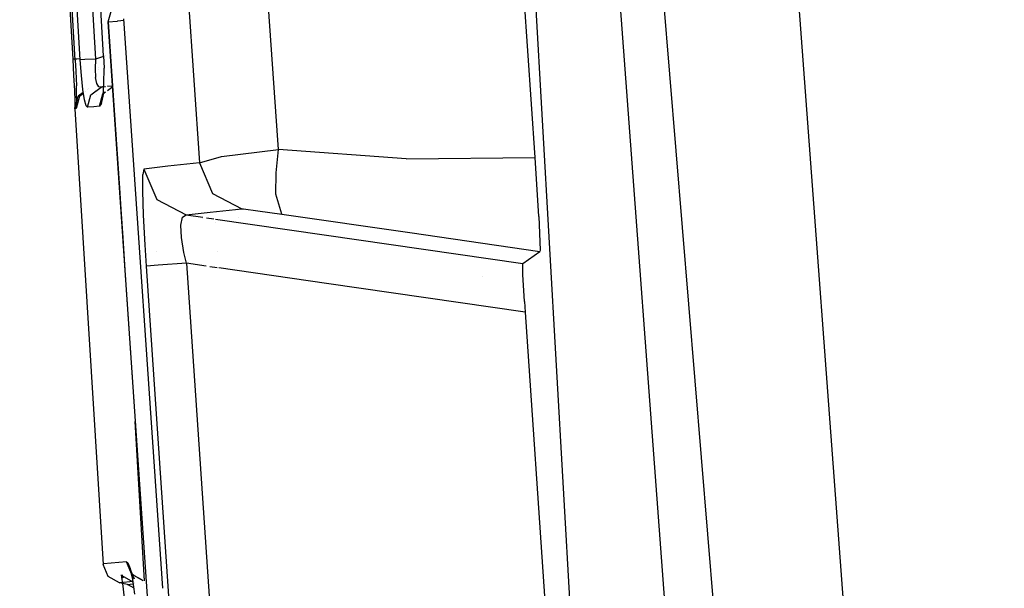
# Model space of a CAD drawing. Units: millimetres. Extents: x -1670 to 7976, y -1447 to 8077.
# Drawn here: x -1032 to -1022, y 2361 to 2367 of the extents above; entities that cross this region are included whole.
import ezdxf

# ---------------------------------------------------------------- set-up
doc = ezdxf.new("R2010")
doc.units = ezdxf.units.MM
doc.layers.add('1', color=7, linetype='CONTINUOUS', true_color=0xffffff)

msp = doc.modelspace()

# ---------------------------------------------------------------- linework, layer by layer
at = {"layer": '1', "color": 18, "linetype": 'CONTINUOUS'}
for p, q in [((-1027.417183, 2417.174309, 2039.818272), (-1011.754513, 2206.763476, 2032.253727)), ((-1027.417183, 2417.174309, 2039.818272), (-1011.754513, 2206.763476, 2032.253727)), ((-1011.754513, 2206.763476, 2032.253727), (-1029.170752, 2416.958064, 2034.076437)), ((-1029.170752, 2416.958064, 2034.076437), (-1013.607025, 2206.667393, 2026.54551)), ((-1029.170752, 2416.958064, 2034.076437), (-1025.644201, 2354.979601, 1983.012685)), ((-1029.170752, 2416.958064, 2034.076437), (-1013.607025, 2206.667393, 2026.54551)), ((-1026.346803, 2365.750998, 2010.566697), (-1028.309345, 2394.426316, 2010.497317)), ((-1028.925538, 2365.831107, 2010.048851), (-1030.852795, 2393.991441, 2009.980664)), ((-1028.925538, 2365.831107, 2010.048851), (-1030.852795, 2393.991441, 2009.980664)), ((-1030.680656, 2366.771191, 1973.283872), (-1031.250715, 2376.517981, 1973.268494)), ((-1030.965447, 2366.725892, 1970.509037), (-1031.522512, 2376.375407, 1970.630392)), ((-1031.337142, 2372.72808, 1968.641028), (-1030.989647, 2366.739243, 1968.509778)), ((-1030.915022, 2366.732329, 1971.288905), (-1031.261444, 2372.722358, 1971.364364)), ((-1030.915022, 2366.732329, 1971.288905), (-1031.261444, 2372.722358, 1971.364364)), ((-1031.10826, 2372.729033, 1971.542582), (-1030.761838, 2366.739005, 1971.46748)), ((-1031.10826, 2372.729033, 1971.542582), (-1030.761838, 2366.739005, 1971.46748)), ((-1029.840841, 2367.495027, 2009.140181), (-1029.717684, 2365.695447, 2009.14453)), ((-1029.840841, 2367.495027, 2009.140181), (-1029.717684, 2365.695447, 2009.14453)), ((-1030.633092, 2367.112845, 1988.982186), (-1030.561805, 2367.369384, 1988.981113)), ((-1030.633092, 2367.112845, 1988.982186), (-1030.544758, 2367.119521, 1989.231214)), ((-1030.633092, 2367.112845, 1988.982186), (-1030.544758, 2367.119521, 1989.231214)), ((-1030.544758, 2367.119521, 1989.231214), (-1030.541658, 2367.119759, 1989.235029)), ((-1030.544758, 2367.119521, 1989.231214), (-1030.541658, 2367.119759, 1989.235029)), ((-1030.475032, 2367.124378, 1989.274839), (-1030.541658, 2367.119759, 1989.235029)), ((-1030.475032, 2367.124378, 1989.274839), (-1030.541658, 2367.119759, 1989.235029)), ((-1030.08497, 2361.425408, 1997.185645), (-1030.476332, 2367.143363, 1997.171029)), ((-1030.474561, 2367.124411, 1989.275121), (-1030.474561, 2367.124411, 1989.275121)), ((-1030.474561, 2367.124411, 1989.275121), (-1030.474561, 2367.124411, 1989.275121)), ((-1030.599381, 2366.620305, 1988.983445), (-1030.633092, 2367.112845, 1988.982186)), ((-1030.599381, 2366.620305, 1988.983445), (-1030.633092, 2367.112845, 1988.982186)), ((-1030.633092, 2367.112845, 1988.982186), (-1030.600042, 2366.617869, 1988.395439)), ((-1030.948162, 2366.739005, 1968.637094), (-1030.989647, 2366.739243, 1968.509778)), ((-1030.948162, 2366.739005, 1968.637094), (-1030.989647, 2366.739243, 1968.509778)), ((-1030.989647, 2366.739243, 1968.509778), (-1030.980706, 2366.572827, 1968.533978)), ((-1030.965447, 2366.725892, 1970.509037), (-1030.959725, 2366.61765, 1970.496044)), ((-1030.915488, 2366.740392, 1968.658217), (-1030.948162, 2366.739005, 1968.637094)), ((-1030.915488, 2366.740392, 1968.658217), (-1030.948162, 2366.739005, 1968.637094)), ((-1030.867457, 2366.73376, 1971.403107), (-1030.915022, 2366.732329, 1971.288905)), ((-1030.867457, 2366.73376, 1971.403107), (-1030.915022, 2366.732329, 1971.288905)), ((-1030.903578, 2366.573542, 1971.313342), (-1030.915022, 2366.732329, 1971.288905)), ((-1030.903578, 2366.573542, 1971.313342), (-1030.915022, 2366.732329, 1971.288905)), ((-1030.761838, 2366.739005, 1971.46748), (-1030.867457, 2366.73376, 1971.403107)), ((-1030.761838, 2366.739005, 1971.46748), (-1030.867457, 2366.73376, 1971.403107)), ((-1030.761838, 2366.739005, 1971.46748), (-1030.766368, 2366.640061, 1971.479282)), ((-1030.761838, 2366.739005, 1971.46748), (-1030.766368, 2366.640061, 1971.479282)), ((-1030.680398, 2366.764747, 1971.4874), (-1030.761838, 2366.739005, 1971.46748)), ((-1030.680398, 2366.764747, 1971.4874), (-1030.761838, 2366.739005, 1971.46748)), ((-1030.680656, 2366.771191, 1973.283872), (-1030.67565, 2366.646498, 1973.269209)), ((-1030.680298, 2366.764778, 1971.487424), (-1030.680298, 2366.764778, 1971.487424)), ((-1030.680298, 2366.764778, 1971.487424), (-1030.680298, 2366.764778, 1971.487424)), ((-1030.656271, 2366.772373, 1971.493301), (-1030.656271, 2366.772373, 1971.493301)), ((-1030.656271, 2366.772373, 1971.493301), (-1030.656271, 2366.772373, 1971.493301)), ((-1030.766368, 2366.640061, 1971.479282), (-1030.76148, 2366.553992, 1971.523985)), ((-1030.766368, 2366.640061, 1971.479282), (-1030.76148, 2366.553992, 1971.523985)), ((-1030.730776, 2366.651423, 1968.761262), (-1030.730776, 2366.651423, 1968.761262)), ((-1030.730776, 2366.651423, 1968.761262), (-1030.730776, 2366.651423, 1968.761262)), ((-1030.728092, 2366.631687, 1968.772323), (-1030.728092, 2366.631687, 1968.772323)), ((-1030.728092, 2366.631687, 1968.772323), (-1030.728092, 2366.631687, 1968.772323)), ((-1030.676603, 2366.494626, 1973.205432), (-1030.67565, 2366.646498, 1973.269209)), ((-1030.980706, 2366.572827, 1968.533978), (-1030.973911, 2366.423815, 1968.613133)), ((-1030.959725, 2366.61765, 1970.496044), (-1030.953884, 2366.470069, 1970.435247)), ((-1030.888915, 2366.431922, 1971.389994), (-1030.903578, 2366.573542, 1971.313342)), ((-1030.888915, 2366.431922, 1971.389994), (-1030.903578, 2366.573542, 1971.313342)), ((-1030.74789, 2366.492957, 1971.594319), (-1030.76148, 2366.553992, 1971.523985)), ((-1030.74789, 2366.492957, 1971.594319), (-1030.76148, 2366.553992, 1971.523985)), ((-1030.600041, 2366.617858, 1988.395426), (-1030.521512, 2365.441769, 1987.001285)), ((-1030.115962, 2359.557122, 1989.001498), (-1030.599381, 2366.620295, 1988.983445)), ((-1030.115962, 2359.557122, 1989.001498), (-1030.599381, 2366.620295, 1988.983445)), ((-1030.951619, 2366.350144, 1970.32927), (-1030.953884, 2366.470069, 1970.435247)), ((-1030.872703, 2366.32821, 1971.506462), (-1030.888915, 2366.431922, 1971.389994)), ((-1030.872703, 2366.32821, 1971.506462), (-1030.888915, 2366.431922, 1971.389994)), ((-1030.839454, 2366.429351, 1970.019096), (-1030.839454, 2366.429351, 1970.019096)), ((-1030.827735, 2366.443567, 1969.589263), (-1030.827735, 2366.443567, 1969.589263)), ((-1030.808687, 2366.378993, 1971.771941), (-1030.705452, 2366.456479, 1971.761093)), ((-1030.808687, 2366.378993, 1971.771941), (-1030.705452, 2366.456479, 1971.761093)), ((-1030.726671, 2366.46077, 1971.682534), (-1030.74789, 2366.492957, 1971.594319)), ((-1030.726671, 2366.46077, 1971.682534), (-1030.74789, 2366.492957, 1971.594319)), ((-1030.705452, 2366.456479, 1971.761093), (-1030.726671, 2366.46077, 1971.682534)), ((-1030.705452, 2366.456479, 1971.761093), (-1030.726671, 2366.46077, 1971.682534)), ((-1030.705452, 2366.456479, 1971.761093), (-1030.678796, 2366.46486, 1971.767552)), ((-1030.705452, 2366.456479, 1971.761093), (-1030.678796, 2366.46486, 1971.767552)), ((-1030.665863, 2366.459839, 1972.122437), (-1030.705452, 2366.456479, 1971.761093)), ((-1030.665863, 2366.459839, 1972.122437), (-1030.705452, 2366.456479, 1971.761093)), ((-1030.685544, 2366.373271, 1973.098621), (-1030.676603, 2366.494626, 1973.205432)), ((-1030.662513, 2366.460123, 1972.153011), (-1030.66443, 2366.45996, 1972.13551)), ((-1030.662513, 2366.460123, 1972.153011), (-1030.66443, 2366.45996, 1972.13551)), ((-1030.641724, 2366.424396, 1972.786035), (-1030.588712, 2366.464417, 1972.778277)), ((-1030.588852, 2366.466454, 1972.753034), (-1030.640841, 2366.461962, 1972.350821)), ((-1030.588852, 2366.466454, 1972.753034), (-1030.640841, 2366.461962, 1972.350821)), ((-1030.640088, 2366.477031, 1971.776931), (-1030.640088, 2366.477031, 1971.776931)), ((-1030.640088, 2366.477031, 1971.776931), (-1030.640088, 2366.477031, 1971.776931)), ((-1030.973911, 2366.423815, 1968.613133), (-1030.969977, 2366.314381, 1968.734488)), ((-1030.969024, 2366.239995, 1968.997583), (-1030.934334, 2366.364688, 1968.997583)), ((-1030.969024, 2366.239995, 1968.997583), (-1030.934334, 2366.364688, 1968.997583)), ((-1030.922174, 2366.367549, 1970.021948), (-1030.956745, 2366.242856, 1970.023498)), ((-1030.951619, 2366.350144, 1970.32927), (-1030.952811, 2366.270274, 1970.185623)), ((-1030.884248, 2366.402065, 1968.997928), (-1030.934334, 2366.364688, 1968.997583)), ((-1030.884248, 2366.402065, 1968.997928), (-1030.934334, 2366.364688, 1968.997583)), ((-1030.922174, 2366.367549, 1970.021948), (-1030.883383, 2366.396531, 1970.020611)), ((-1030.863001, 2366.411759, 1970.019908), (-1030.863001, 2366.411759, 1970.019908)), ((-1030.8429, 2366.2543, 1971.776351), (-1030.808687, 2366.378993, 1971.771941)), ((-1030.8429, 2366.2543, 1971.776351), (-1030.808687, 2366.378993, 1971.771941)), ((-1030.766838, 2366.410404, 1965.863349), (-1030.766838, 2366.410404, 1965.863349)), ((-1030.765938, 2366.421618, 1965.85134), (-1030.765938, 2366.421618, 1965.85134)), ((-1030.747438, 2366.384387, 1966.223139), (-1030.747438, 2366.384387, 1966.223139)), ((-1030.72226, 2366.264552, 1972.798929), (-1030.688286, 2366.389245, 1972.792849)), ((-1030.72226, 2366.264552, 1972.798929), (-1030.688286, 2366.389245, 1972.792849)), ((-1030.701518, 2366.293401, 1972.957835), (-1030.673981, 2366.409034, 1972.912297)), ((-1030.701518, 2366.293401, 1972.957835), (-1030.685544, 2366.373271, 1973.098621)), ((-1030.688286, 2366.389245, 1972.792849), (-1030.65964, 2366.41087, 1972.788657)), ((-1030.673981, 2366.409034, 1972.912297), (-1030.688286, 2366.389245, 1972.792849)), ((-1030.969977, 2366.314381, 1968.734488), (-1030.968666, 2366.253108, 1968.88195)), ((-1030.969024, 2366.239995, 1968.997583), (-1030.968666, 2366.253108, 1968.88195)), ((-1030.966759, 2366.241425, 1969.592795), (-1030.969024, 2366.239995, 1968.997583)), ((-1030.966759, 2366.241425, 1969.592795), (-1030.969024, 2366.239995, 1968.997583)), ((-1030.969024, 2366.239995, 1968.997583), (-1030.684114, 2361.665696, 1968.186006)), ((-1030.956745, 2366.242856, 1970.023498), (-1030.966759, 2366.241425, 1969.592795)), ((-1030.956745, 2366.242856, 1970.023498), (-1030.966759, 2366.241425, 1969.592795)), ((-1030.952811, 2366.270274, 1970.185623), (-1030.956745, 2366.242856, 1970.023498)), ((-1030.856013, 2366.268367, 1971.649989), (-1030.872703, 2366.32821, 1971.506462)), ((-1030.856013, 2366.268367, 1971.649989), (-1030.872703, 2366.32821, 1971.506462)), ((-1030.8429, 2366.2543, 1971.776351), (-1030.856013, 2366.268367, 1971.649989)), ((-1030.8429, 2366.2543, 1971.776351), (-1030.856013, 2366.268367, 1971.649989)), ((-1030.777812, 2366.259784, 1972.369537), (-1030.8429, 2366.2543, 1971.776351)), ((-1030.777812, 2366.259784, 1972.369537), (-1030.8429, 2366.2543, 1971.776351)), ((-1030.72226, 2366.264552, 1972.798929), (-1030.777812, 2366.259784, 1972.369537)), ((-1030.72226, 2366.264552, 1972.798929), (-1030.777812, 2366.259784, 1972.369537)), ((-1030.701518, 2366.293401, 1972.957835), (-1030.72226, 2366.264552, 1972.798929)), ((-1030.701518, 2366.293401, 1972.957835), (-1030.72226, 2366.264552, 1972.798929)), ((-1029.717684, 2365.695447, 2009.14453), (-1029.498339, 2365.761727, 2009.701952)), ((-1029.717684, 2365.695447, 2009.14453), (-1029.498339, 2365.761727, 2009.701952)), ((-1029.498339, 2365.761727, 2009.701952), (-1028.925538, 2365.831107, 2010.048851)), ((-1029.498339, 2365.761727, 2009.701952), (-1028.925538, 2365.831107, 2010.048851)), ((-1028.948545, 2365.597457, 2009.997115), (-1028.925538, 2365.831107, 2010.048851)), ((-1028.948545, 2365.597457, 2009.997115), (-1028.925538, 2365.831107, 2010.048851)), ((-1027.643561, 2365.736455, 2010.305628), (-1028.925538, 2365.831107, 2010.048851)), ((-1027.643561, 2365.736455, 2010.305628), (-1028.925538, 2365.831107, 2010.048851)), ((-1027.643561, 2365.736455, 2010.305628), (-1026.346803, 2365.750998, 2010.566697)), ((-1027.643561, 2365.736455, 2010.305628), (-1026.346803, 2365.750998, 2010.566697)), ((-1026.310325, 2365.156859, 2010.354266), (-1026.346803, 2365.750998, 2010.566697)), ((-1030.036807, 2365.662545, 2004.413828), (-1030.277133, 2365.634888, 1999.679789)), ((-1030.036807, 2365.662545, 2004.413828), (-1030.277133, 2365.634888, 1999.679789)), ((-1029.717684, 2365.695447, 2009.14453), (-1030.036807, 2365.662545, 2004.413828)), ((-1029.717684, 2365.695447, 2009.14453), (-1030.036807, 2365.662545, 2004.413828)), ((-1029.890723, 2365.677606, 1989.439487), (-1029.890723, 2365.677606, 1989.439487)), ((-1029.890723, 2365.677606, 1989.439487), (-1029.890723, 2365.677606, 1989.439487)), ((-1029.717684, 2365.695447, 2009.14453), (-1029.586196, 2365.390033, 2009.1369)), ((-1029.717684, 2365.695447, 2009.14453), (-1029.586196, 2365.390033, 2009.1369)), ((-1030.287981, 2365.415305, 1999.058351), (-1030.287147, 2365.578383, 1999.350533)), ((-1030.287981, 2365.415305, 1999.058351), (-1030.287147, 2365.578383, 1999.350533)), ((-1030.277133, 2365.634888, 1999.679789), (-1030.287147, 2365.578383, 1999.350533)), ((-1030.277133, 2365.634888, 1999.679789), (-1030.287147, 2365.578383, 1999.350533)), ((-1030.277133, 2365.634888, 1999.679789), (-1030.145288, 2365.329474, 1999.675855)), ((-1030.277133, 2365.634888, 1999.679789), (-1030.145288, 2365.329474, 1999.675855)), ((-1028.950691, 2365.381688, 2009.853825), (-1028.948545, 2365.597457, 2009.997115)), ((-1028.950691, 2365.381688, 2009.853825), (-1028.948545, 2365.597457, 2009.997115)), ((-1030.521512, 2365.441769, 1987.001285), (-1030.507326, 2365.230054, 1987.244353)), ((-1030.279756, 2365.170449, 1998.845086), (-1030.287981, 2365.415305, 1999.058351)), ((-1030.279756, 2365.170449, 1998.845086), (-1030.287981, 2365.415305, 1999.058351)), ((-1029.586196, 2365.390033, 2009.1369), (-1029.292703, 2365.234822, 2009.115919)), ((-1029.586196, 2365.390033, 2009.1369), (-1029.292703, 2365.234822, 2009.115919)), ((-1028.89061, 2365.181416, 2009.410128), (-1028.950691, 2365.381688, 2009.853825)), ((-1028.89061, 2365.181416, 2009.410128), (-1028.950691, 2365.381688, 2009.853825)), ((-1030.145288, 2365.329474, 1999.675855), (-1029.851079, 2365.174264, 1999.664173)), ((-1030.145288, 2365.329474, 1999.675855), (-1029.851079, 2365.174264, 1999.664173)), ((-1029.333676, 2365.262409, 1974.872342), (-1029.333676, 2365.262409, 1974.872342)), ((-1029.333676, 2365.262409, 1974.872342), (-1029.333676, 2365.262409, 1974.872342)), ((-1029.332535, 2365.242761, 1974.872389), (-1029.332535, 2365.242761, 1974.872389)), ((-1029.332535, 2365.242761, 1974.872389), (-1029.332535, 2365.242761, 1974.872389)), ((-1030.507326, 2365.230054, 1987.244353), (-1030.487895, 2364.942282, 1987.405524)), ((-1030.264258, 2364.873856, 1998.726711), (-1030.279756, 2365.170449, 1998.845086)), ((-1030.264258, 2364.873856, 1998.726711), (-1030.279756, 2365.170449, 1998.845086)), ((-1029.903889, 2365.071267, 1999.344811), (-1029.887319, 2365.15066, 1999.493703)), ((-1029.903889, 2365.071267, 1999.344811), (-1029.887319, 2365.15066, 1999.493703)), ((-1029.887319, 2365.15066, 1999.493703), (-1029.851079, 2365.174264, 1999.664173)), ((-1029.887319, 2365.15066, 1999.493703), (-1029.851079, 2365.174264, 1999.664173)), ((-1029.851079, 2365.174264, 1999.664173), (-1029.61123, 2365.20192, 2004.391655)), ((-1029.851079, 2365.174264, 1999.664173), (-1029.61123, 2365.20192, 2004.391655)), ((-1029.851079, 2365.174264, 1999.664173), (-1029.685096, 2365.150339, 1999.696543)), ((-1029.851079, 2365.174264, 1999.664173), (-1029.685096, 2365.150339, 1999.696543)), ((-1029.646922, 2365.144837, 1999.703988), (-1029.573693, 2365.134282, 1999.718269)), ((-1029.646922, 2365.144837, 1999.703988), (-1029.573693, 2365.134282, 1999.718269)), ((-1029.61123, 2365.20192, 2004.391655), (-1029.292703, 2365.234822, 2009.115919)), ((-1029.61123, 2365.20192, 2004.391655), (-1029.292703, 2365.234822, 2009.115919)), ((-1029.563677, 2365.206832, 1996.497169), (-1029.563677, 2365.206832, 1996.497169)), ((-1029.326886, 2365.145478, 1974.87262), (-1029.326886, 2365.145478, 1974.87262)), ((-1029.326886, 2365.145478, 1974.87262), (-1029.326886, 2365.145478, 1974.87262)), ((-1029.292703, 2365.234822, 2009.115919), (-1029.277205, 2365.233868, 2009.184107)), ((-1029.292703, 2365.234822, 2009.115919), (-1029.277205, 2365.233868, 2009.184107)), ((-1029.277205, 2365.233868, 2009.184107), (-1029.133201, 2365.215749, 2009.344086)), ((-1029.277205, 2365.233868, 2009.184107), (-1029.133201, 2365.215749, 2009.344086)), ((-1029.133201, 2365.215749, 2009.344086), (-1028.89061, 2365.181416, 2009.410128)), ((-1029.133201, 2365.215749, 2009.344086), (-1028.89061, 2365.181416, 2009.410128)), ((-1028.89061, 2365.181416, 2009.410128), (-1027.605891, 2364.99688, 2009.578213)), ((-1028.89061, 2365.181416, 2009.410128), (-1027.605891, 2364.99688, 2009.578213)), ((-1026.310325, 2365.156859, 2010.354266), (-1026.298404, 2364.820689, 2009.783015)), ((-1029.898882, 2364.94872, 1999.238476), (-1029.903889, 2365.071267, 1999.344811)), ((-1029.898882, 2364.94872, 1999.238476), (-1029.903889, 2365.071267, 1999.344811)), ((-1029.691897, 2365.135375, 1989.635686), (-1029.691897, 2365.135375, 1989.635686)), ((-1029.691897, 2365.135375, 1989.635686), (-1029.691897, 2365.135375, 1989.635686)), ((-1029.558563, 2365.132102, 1999.72122), (-1028.466582, 2364.974707, 1999.934182)), ((-1029.558563, 2365.132102, 1999.72122), (-1028.466582, 2364.974707, 1999.934182)), ((-1029.556524, 2365.102302, 1996.497437), (-1029.556524, 2365.102302, 1996.497437)), ((-1029.874325, 2364.798039, 1999.182686), (-1029.898882, 2364.94872, 1999.238476)), ((-1029.874325, 2364.798039, 1999.182686), (-1029.898882, 2364.94872, 1999.238476)), ((-1028.466582, 2364.974707, 1999.934182), (-1026.472569, 2364.687413, 2000.323042)), ((-1028.466582, 2364.974707, 1999.934182), (-1026.472569, 2364.687413, 2000.323042)), ((-1027.605891, 2364.99688, 2009.578213), (-1026.300311, 2364.807099, 2009.638056)), ((-1027.605891, 2364.99688, 2009.578213), (-1026.300311, 2364.807099, 2009.638056)), ((-1030.487895, 2364.942282, 1987.405524), (-1030.465603, 2364.617795, 1987.460837)), ((-1030.25043, 2364.65928, 1998.704061), (-1030.264258, 2364.873856, 1998.726711)), ((-1030.25043, 2364.65928, 1998.704061), (-1030.264258, 2364.873856, 1998.726711)), ((-1030.152021, 2364.809668, 1989.378661), (-1030.152021, 2364.809668, 1989.378661)), ((-1030.152021, 2364.809668, 1989.378661), (-1030.152021, 2364.809668, 1989.378661)), ((-1029.848456, 2364.688128, 1999.175057), (-1029.874325, 2364.798039, 1999.182686)), ((-1029.848456, 2364.688128, 1999.175057), (-1029.874325, 2364.798039, 1999.182686)), ((-1029.536136, 2364.80437, 1996.498201), (-1029.536136, 2364.80437, 1996.498201)), ((-1026.472569, 2364.687413, 2000.323042), (-1026.300311, 2364.807099, 2009.638056)), ((-1026.298404, 2364.820689, 2009.783015), (-1026.300311, 2364.807099, 2009.638056)), ((-1030.131102, 2364.668339, 1999.009594), (-1030.25043, 2364.65928, 1998.704061)), ((-1030.131102, 2364.668339, 1999.009594), (-1030.25043, 2364.65928, 1998.704061)), ((-1029.557228, 2354.530782, 1998.730049), (-1030.25043, 2364.65928, 1998.704061)), ((-1029.557228, 2354.530782, 1998.730049), (-1030.25043, 2364.65928, 1998.704061)), ((-1029.848456, 2364.688128, 1999.175057), (-1030.131102, 2364.668339, 1999.009594)), ((-1029.848456, 2364.688128, 1999.175057), (-1030.131102, 2364.668339, 1999.009594)), ((-1029.652223, 2364.659843, 1999.213342), (-1029.848456, 2364.688128, 1999.175057)), ((-1029.652223, 2364.659843, 1999.213342), (-1029.848456, 2364.688128, 1999.175057)), ((-1029.848456, 2364.688128, 1999.175057), (-1029.155254, 2354.55963, 1999.201044)), ((-1029.848456, 2364.688128, 1999.175057), (-1029.155254, 2354.55963, 1999.201044)), ((-1029.823178, 2364.690558, 1989.442003), (-1029.823178, 2364.690558, 1989.442003)), ((-1029.823178, 2364.690558, 1989.442003), (-1029.823178, 2364.690558, 1989.442003)), ((-1029.538769, 2364.64349, 1999.235476), (-1029.613347, 2364.654239, 1999.220927)), ((-1029.538769, 2364.64349, 1999.235476), (-1029.613347, 2364.654239, 1999.220927)), ((-1026.471019, 2364.577025, 2000.014767), (-1026.472569, 2364.687413, 2000.323042)), ((-1030.465603, 2364.617795, 1987.460837), (-1030.12658, 2359.663426, 1987.473549)), ((-1028.442502, 2364.485472, 1999.449357), (-1029.524991, 2364.641504, 1999.238165)), ((-1028.442502, 2364.485472, 1999.449357), (-1029.524991, 2364.641504, 1999.238165)), ((-1026.874734, 2364.558277, 1975.419056), (-1026.874734, 2364.558277, 1975.419056)), ((-1026.455641, 2364.30499, 1999.849662), (-1026.471019, 2364.577025, 2000.014767)), ((-1026.448488, 2364.198178, 1999.838457), (-1028.442502, 2364.485472, 1999.449357)), ((-1026.448488, 2364.198178, 1999.838457), (-1028.442502, 2364.485472, 1999.449357)), ((-1026.455641, 2364.30499, 1999.849662), (-1026.448488, 2364.198178, 1999.838457)), ((-1026.448488, 2364.198178, 1999.838457), (-1025.853992, 2355.511159, 1999.860629)), ((-1030.269302, 2361.501844, 1973.771261), (-1030.361825, 2363.10122, 1973.768571)), ((-1030.269302, 2361.501844, 1973.771261), (-1030.361825, 2363.10122, 1973.768571)), ((-1030.451417, 2361.690491, 1972.783074), (-1030.679822, 2361.669987, 1970.161781)), ((-1030.451417, 2361.690491, 1972.783074), (-1030.679822, 2361.669987, 1970.161781)), ((-1030.401707, 2361.569613, 1972.777709), (-1030.451417, 2361.690491, 1972.783074)), ((-1030.401707, 2361.569613, 1972.777709), (-1030.451417, 2361.690491, 1972.783074)), ((-1030.451417, 2361.690491, 1972.783074), (-1030.437469, 2361.68167, 1972.880229)), ((-1030.451417, 2361.690491, 1972.783074), (-1030.437469, 2361.68167, 1972.880229)), ((-1030.679822, 2361.669987, 1970.161781), (-1030.684114, 2361.665696, 1968.186006)), ((-1030.679822, 2361.669987, 1970.161781), (-1030.684114, 2361.665696, 1968.186006)), ((-1030.634046, 2361.544579, 1968.187675), (-1030.684114, 2361.665696, 1968.186006)), ((-1030.437469, 2361.68167, 1972.880229), (-1030.412316, 2361.624211, 1973.032221)), ((-1030.437469, 2361.68167, 1972.880229), (-1030.412316, 2361.624211, 1973.032221)), ((-1030.374169, 2361.521691, 1972.964272), (-1030.412316, 2361.624211, 1973.032221)), ((-1030.387044, 2361.515254, 1973.15906), (-1030.412316, 2361.624211, 1973.032221)), ((-1030.519724, 2361.480445, 1968.191609), (-1030.634046, 2361.544579, 1968.187675)), ((-1030.515432, 2361.484975, 1970.156297), (-1030.384378, 2361.496826, 1971.66301)), ((-1030.515432, 2361.484975, 1970.156297), (-1030.384378, 2361.496826, 1971.66301)), ((-1030.504044, 2361.5603, 1965.906346), (-1030.485511, 2361.447304, 1965.80492)), ((-1030.382826, 2361.486101, 1966.231689), (-1030.495405, 2361.549824, 1966.220006)), ((-1030.495405, 2361.549824, 1966.220006), (-1030.482769, 2361.532182, 1966.099605)), ((-1030.482769, 2361.532182, 1966.099605), (-1030.493883, 2361.561225, 1966.088061)), ((-1030.376429, 2361.555268, 1972.77443), (-1030.401707, 2361.569613, 1972.777709)), ((-1030.376406, 2361.554878, 1972.787175), (-1030.401707, 2361.569613, 1972.777709)), ((-1030.376411, 2361.554967, 1972.846389), (-1030.392528, 2361.564368, 1972.850665)), ((-1030.392528, 2361.564368, 1972.850665), (-1030.374169, 2361.521691, 1972.964272)), ((-1030.365348, 2361.365288, 1973.242983), (-1030.387044, 2361.515254, 1973.15906)), ((-1030.288696, 2361.505479, 1972.763047), (-1030.375704, 2361.554856, 1972.774336)), ((-1030.283809, 2361.500949, 1972.821817), (-1030.375687, 2361.554544, 1972.846197)), ((-1030.283809, 2361.500949, 1972.821817), (-1030.375682, 2361.554456, 1972.787446)), ((-1030.519724, 2361.480445, 1968.191609), (-1030.515432, 2361.484975, 1970.156297)), ((-1030.519724, 2361.480445, 1968.191609), (-1030.515432, 2361.484975, 1970.156297)), ((-1030.439496, 2361.463994, 1968.834028), (-1030.519724, 2361.480445, 1968.191609)), ((-1030.485511, 2361.447304, 1965.80492), (-1030.469298, 2361.296386, 1965.741143)), ((-1030.439496, 2361.463994, 1968.834028), (-1030.388236, 2361.471385, 1970.791087)), ((-1030.439496, 2361.463994, 1968.834028), (-1030.388236, 2361.471385, 1970.791087)), ((-1030.374361, 2361.427589, 1968.834775), (-1030.439496, 2361.463994, 1968.834028)), ((-1030.388236, 2361.471385, 1970.791087), (-1030.380791, 2361.472031, 1970.866472)), ((-1030.388236, 2361.471385, 1970.791087), (-1030.380791, 2361.472031, 1970.866472)), ((-1030.371813, 2361.48363, 1966.234105), (-1030.371813, 2361.48363, 1966.234105)), ((-1030.37162, 2361.472826, 1970.959325), (-1030.37162, 2361.472826, 1970.959325)), ((-1030.37162, 2361.472826, 1970.959325), (-1030.37162, 2361.472826, 1970.959325))]:
    msp.add_line(p, q, dxfattribs=at)

doc.saveas('drawing.dxf')
